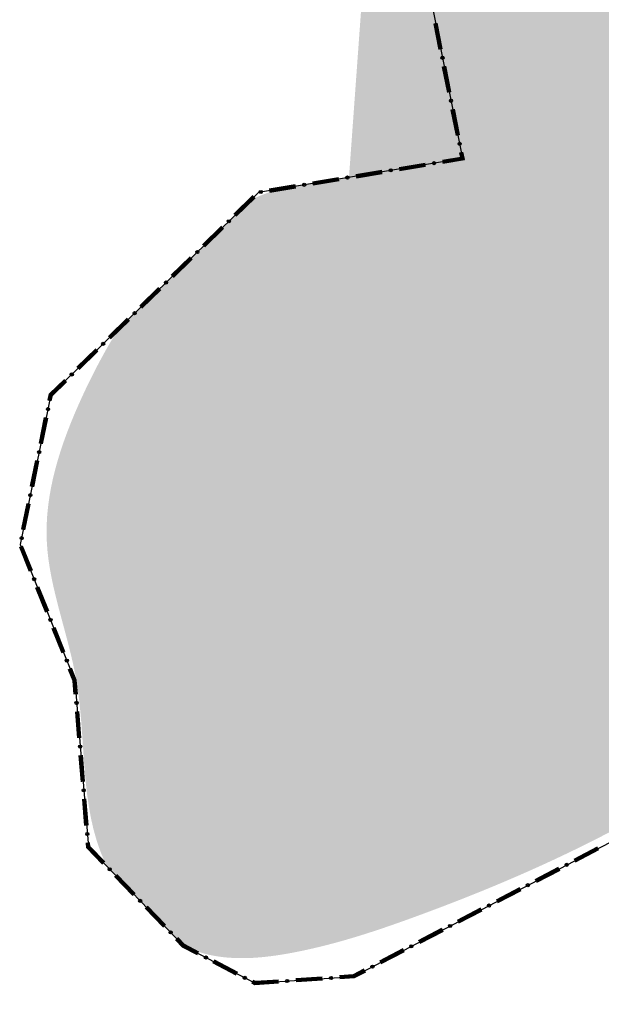
# Model space of a CAD drawing. Extents: x 8680441 to 17440990, y 4711004 to 9446542.
# Drawn here: x 8711478 to 8711567, y 4724024 to 4724175 of the extents above; entities that cross this region are included whole.
import ezdxf

# ---------------------------------------------------------------- set-up
doc = ezdxf.new("R2010")
doc.units = 0
doc.header["$MEASUREMENT"] = 0
doc.linetypes.add('CONTI', pattern=[0])
doc.layers.get('0').update_dxf_attribs({"linetype": 'CONTINUOUS'})
doc.layers.add('SIT_LDEFAULT', color=132, linetype='CONTI')

msp = doc.modelspace()

# ---------------------------------------------------------------- hatches: boundary and pattern name
h = msp.add_hatch(color=256)
h.set_gradient(color1=(15, 202, 240), color2=(221, 248, 253), one_color=1, tint=0.9300000071525574)
edge = h.paths.add_edge_path()
edge.add_line((8711740.728204755, 4724163.61417556), (8711693.25853877, 4724184.541625204))
edge.add_line((8711693.25853877, 4724184.541625203), (8711677.94558749, 4724194.750169948))
edge.add_line((8711677.94558749, 4724194.750169949), (8711654.976428896, 4724200.875296796))
edge.add_line((8711654.976428898, 4724200.875296795), (8711655.486789051, 4724219.761305817))
edge.add_line((8711655.48678905, 4724219.761305818), (8711664.163985003, 4724225.886432664))
edge.add_line((8711664.163985003, 4724225.886432664), (8711680.497656593, 4724230.480210717))
edge.add_line((8711680.497656593, 4724230.480210717), (8711680.497656593, 4724235.584617254))
edge.add_line((8711680.497656593, 4724235.584617254), (8711651.403371155, 4724230.480210718))
edge.add_line((8711651.403371155, 4724230.480210718), (8711648.85130205, 4724213.636178971))
edge.add_line((8711648.85130205, 4724213.636178971), (8711642.21554672, 4724210.063121229))
edge.add_line((8711642.21554672, 4724210.063121229), (8711633.53835077, 4724219.250677336))
edge.add_line((8711633.53835077, 4724219.250677335), (8711634.55933941, 4724225.886432664))
edge.add_line((8711634.55933941, 4724225.886432665), (8711620.267376767, 4724224.355083872))
edge.add_line((8711620.267376767, 4724224.355083871), (8711626.902863767, 4724214.656899282))
edge.add_line((8711626.902863767, 4724214.656899282), (8711623.329806024, 4724203.427634227))
edge.add_line((8711623.329806024, 4724203.427634227), (8711617.715039335, 4724202.917005743))
edge.add_line((8711617.715039333, 4724202.917005743), (8711613.631621435, 4724216.188248075))
edge.add_line((8711613.631621435, 4724216.188248076), (8711596.277229533, 4724216.188248076))
edge.add_line((8711596.277229534, 4724216.188248076), (8711587.089405099, 4724225.886432664))
edge.add_line((8711587.089405099, 4724225.886432664), (8711568.714024559, 4724233.542908304))
edge.add_line((8711568.714024559, 4724233.542908305), (8711561.057817249, 4724241.709744099))
edge.add_line((8711561.057817249, 4724241.709744099), (8711553.401341606, 4724247.324242463))
edge.add_line((8711553.401341606, 4724247.324242464), (8711528.867489096, 4724240.247355644))
edge.add_spline(control_points=[(8711528.867489096, 4724240.247355643), (8711534.02474952, 4724235.254375316), (8711523.485986713, 4724225.040738593), (8711517.84543649, 4724216.91633233), (8711516.858429953, 4724215.225257505)], knot_values=[0, 0, 0, 0, 71.78244047793807, 90.93184280561533, 90.93184280561533, 90.93184280561533, 90.93184280561533], degree=3, periodic=0)
edge.add_spline(control_points=[(8711516.858429953, 4724215.225257505), (8711516.662379645, 4724214.889357256), (8711516.47425339, 4724214.554240166), (8711516.293922763, 4724214.219335676)], knot_values=[90.93184280561533, 90.93184280561533, 90.93184280561533, 90.93184280561533, 94.7355118772836, 94.7355118772836, 94.7355118772836, 94.7355118772836], degree=3, periodic=0)
edge.add_spline(control_points=[(8711516.293922763, 4724214.219335676), (8711516.061121872, 4724213.786985022), (8711515.841313142, 4724213.354988688), (8711515.63422027, 4724212.922119104)], knot_values=[94.7355118772836, 94.7355118772836, 94.7355118772836, 94.7355118772836, 99.64592324654545, 99.64592324654545, 99.64592324654545, 99.64592324654545], degree=3, periodic=0)
edge.add_arc((8711515.513674125, 4724212.712861783), 0.2414953415699773, -110.23547911189979, 60.05519403557571, ccw=False)
edge.add_spline(control_points=[(8711515.430145891, 4724212.486271769), (8711514.990367476, 4724211.526101914), (8711514.612490416, 4724210.559631046), (8711514.29351425, 4724209.573528803)], knot_values=[101.2926975748479, 101.2926975748479, 101.2926975748479, 101.2926975748479, 112.1665471821103, 112.1665471821103, 112.1665471821103, 112.1665471821103], degree=3, periodic=0)
edge.add_spline(control_points=[(8711514.29351425, 4724209.573528803), (8711514.184782693, 4724209.237389477), (8711514.08289524, 4724208.898969045), (8711513.987733047, 4724208.557739506)], knot_values=[112.1665471821103, 112.1665471821103, 112.1665471821103, 112.1665471821103, 115.8731896811811, 115.8731896811811, 115.8731896811811, 115.8731896811811], degree=3, periodic=0)
edge.add_spline(control_points=[(8711513.987733047, 4724208.557739506), (8711513.531541286, 4724206.921941724), (8711513.159109509, 4724204.822530199), (8711512.976572508, 4724202.160423626), (8711513.258801688, 4724201.510161991), (8711513.442195222, 4724201.232501076)], knot_values=[115.8731896811811, 115.8731896811811, 115.8731896811811, 115.8731896811811, 133.6422187512403, 137.8124548656528, 141.416461471723, 141.416461471723, 141.416461471723, 141.416461471723], degree=3, periodic=0)
edge.add_arc((8711513.25005779, 4724201.086202725), 0.2414953415699773, 30.186895462300185, 37.286572186954515, ccw=False)
edge.add_spline(control_points=[(8711513.458803909, 4724201.207631956), (8711513.749002295, 4724200.777836577), (8711514.164970385, 4724200.404859396), (8711514.631248815, 4724200.048821433)], knot_values=[141.5243363197522, 141.5243363197522, 141.5243363197522, 141.5243363197522, 147.1315986876208, 147.1315986876208, 147.1315986876208, 147.1315986876208], degree=3, periodic=0)
edge.add_spline(control_points=[(8711514.631248815, 4724200.048821433), (8711514.969075374, 4724199.790865945), (8711515.333311066, 4724199.541802269), (8711515.695257436, 4724199.286463763)], knot_values=[147.1315986876208, 147.1315986876208, 147.1315986876208, 147.1315986876208, 151.1941545042006, 151.1941545042006, 151.1941545042006, 151.1941545042006], degree=3, periodic=0)
edge.add_spline(control_points=[(8711515.695257436, 4724199.286463763), (8711516.34836748, 4724198.825721075), (8711516.994023494, 4724198.344547545), (8711517.463614842, 4724197.753835342)], knot_values=[151.1941545042006, 151.1941545042006, 151.1941545042006, 151.1941545042006, 158.5247875051328, 158.5247875051328, 158.5247875051328, 158.5247875051328], degree=3, periodic=0)
edge.add_spline(control_points=[(8711517.463614842, 4724197.753835342), (8711517.463614842, 4724197.753835342), (8711517.702794673, 4724197.452964284), (8711517.896299234, 4724197.123676347), (8711518.17950094, 4724196.8895048)], knot_values=[158.5247875051328, 158.5247875051328, 158.5247875051328, 158.5247875051328, 158.5247875071139, 162.2585436144618, 162.2585436144618, 162.2585436144618, 162.2585436144618], degree=3, periodic=0)
edge.add_arc((8711518.319313338, 4724196.692597479), 0.2414953415699773, -8.530336862774277, 125.37633825145451, ccw=False)
edge.add_spline(control_points=[(8711518.558137128, 4724196.656775737), (8711518.765267473, 4724196.562574022), (8711519.052311018, 4724196.48479019), (8711519.326078553, 4724196.448802261), (8711519.383302277, 4724196.443016357)], knot_values=[163.7439814951193, 163.7439814951193, 163.7439814951193, 163.7439814951193, 165.9837055903908, 166.5830790627576, 166.5830790627576, 166.5830790627576, 166.5830790627576], degree=3, periodic=0)
edge.add_spline(control_points=[(8711519.383302277, 4724196.443016357), (8711519.44648783, 4724196.436627651), (8711519.50897543, 4724196.432447757), (8711519.570790978, 4724196.430407811)], knot_values=[166.5830790627576, 166.5830790627576, 166.5830790627576, 166.5830790627576, 167.2448980144608, 167.2448980144608, 167.2448980144608, 167.2448980144608], degree=3, periodic=0)
edge.add_line((8711519.570790978, 4724196.430407811), (8711522.602099055, 4724198.645758136))
edge.add_line((8711522.602099055, 4724198.645758136), (8711522.602217287, 4724198.645596344))
edge.add_line((8711522.602217287, 4724198.645596345), (8711523.320538724, 4724199.170521356))
edge.add_spline(control_points=[(8711523.320538726, 4724199.170521359), (8711523.365832474, 4724199.233458217), (8711523.411094537, 4724199.296846797), (8711523.456352381, 4724199.360614073)], knot_values=[183.6359344304154, 183.6359344304154, 183.6359344304154, 183.6359344304154, 184.3108255386714, 184.3108255386714, 184.3108255386714, 184.3108255386714], degree=3, periodic=0)
edge.add_arc((8711523.685339825, 4724199.4373262), 0.2414953415699773, 91.19888450679338, 198.5211492964582, ccw=False)
edge.add_spline(control_points=[(8711523.680287031, 4724199.678768677), (8711524.19077134, 4724200.408894848), (8711526.645459006, 4724204.040264905), (8711530.107811013, 4724206.049349743), (8711532.623887403, 4724206.2681561)], knot_values=[185.42349918157, 185.42349918157, 185.42349918157, 185.42349918157, 193.0257038418562, 221.6096343514305, 221.6096343514305, 221.6096343514305, 221.6096343521363], degree=3, periodic=0)
edge.add_line((8711532.973456265, 4724206.374065408), (8711532.77135187, 4724206.226381276))
edge.add_spline(control_points=[(8711532.623887403, 4724206.2681561), (8711538.332690183, 4724206.764612543), (8711552.270027762, 4724186.849865411), (8711560.462512936, 4724149.569619154), (8711536.378084494, 4724150.787218218), (8711529.102777556, 4724150.407586782), (8711528.727179265, 4724150.385448665)], knot_values=[221.6096343514305, 221.6096343514305, 221.6096343514305, 221.6096343521363, 286.464589680915, 418.8835965107274, 483.7701988451984, 487.3270186498902, 487.3270186498902, 487.3270186498902, 487.3270186498902], degree=3, periodic=0)
edge.add_arc((8711528.498341983, 4724150.462607586), 0.2414953415699773, 205.6929636172449, 341.36702028845616, ccw=False)
edge.add_spline(control_points=[(8711528.28072322, 4724150.357907661), (8711528.046303384, 4724150.342790753), (8711527.812854106, 4724150.326684014), (8711527.580366598, 4724150.309522246)], knot_values=[488.7399923623788, 488.7399923623788, 488.7399923623788, 488.7399923623788, 490.9715606499922, 490.9715606499922, 490.9715606499922, 490.9715606499922], degree=3, periodic=0)
edge.add_line((8711527.580366595, 4724150.309522245), (8711522.11959365, 4724149.399393421))
edge.add_arc((8711521.88136967, 4724149.359778582), 0.2414953415699773, -170.51681248825366, 9.441456882537182, ccw=False)
edge.add_line((8711521.643174605, 4724149.319990247), (8711518.217764674, 4724148.749088592))
edge.add_spline(control_points=[(8711518.217764674, 4724148.749088592), (8711517.925963175, 4724148.663949219), (8711517.635825878, 4724148.574866717), (8711517.347328126, 4724148.481658193)], knot_values=[522.7146630052403, 522.7146630052403, 522.7146630052403, 522.7146630052403, 525.8618807627072, 525.8618807627072, 525.8618807627072, 525.8618807627072], degree=3, periodic=0)
edge.add_spline(control_points=[(8711517.347328126, 4724148.481658193), (8711517.106246758, 4724148.403769066), (8711516.866310284, 4724148.322998733), (8711516.62750431, 4724148.239240474)], knot_values=[525.8618807627072, 525.8618807627072, 525.8618807627072, 525.8618807627072, 528.491833871219, 528.491833871219, 528.491833871219, 528.491833871219], degree=3, periodic=0)
edge.add_spline(control_points=[(8711516.62750431, 4724148.239240474), (8711516.62750431, 4724148.239240474), (8711515.862958182, 4724147.971085318), (8711515.109999513, 4724147.672304384), (8711514.36863648, 4724147.34462097)], knot_values=[528.491833871219, 528.491833871219, 528.491833871219, 528.491833871219, 528.4918338761565, 536.9117257041232, 536.9117257041232, 536.9117257041232, 536.9117257041232], degree=3, periodic=0)
edge.add_spline(control_points=[(8711514.36863648, 4724147.34462097), (8711514.26156726, 4724147.297296236), (8711514.154739896, 4724147.249368662), (8711514.048154417, 4724147.200843439)], knot_values=[536.9117257041232, 536.9117257041232, 536.9117257041232, 536.9117257041232, 538.1277443299676, 538.1277443299676, 538.1277443299676, 538.1277443299676], degree=3, periodic=0)
edge.add_spline(control_points=[(8711514.048154417, 4724147.200843439), (8711513.938407479, 4724147.150878896), (8711513.828916987, 4724147.100280724), (8711513.719682967, 4724147.049054589)], knot_values=[538.1277443299676, 538.1277443299676, 538.1277443299676, 538.1277443299676, 539.3798315946935, 539.3798315946935, 539.3798315946935, 539.3798315946935], degree=3, periodic=0)
edge.add_line((8711513.719682964, 4724147.049054588), (8711511.321314994, 4724144.709651894))
edge.add_line((8711511.321253197, 4724144.709715249), (8711510.533781081, 4724143.94160682))
edge.add_arc((8711510.360968517, 4724143.772918296), 0.2414953415699773, -135.73446617783628, 44.308117483545004, ccw=False)
edge.add_line((8711510.188030628, 4724143.604358259), (8711509.400558515, 4724142.836249831))
edge.add_line((8711509.400558515, 4724142.836249831), (8711509.400622044, 4724142.8361847))
edge.add_line((8711509.400622044, 4724142.836184699), (8711506.519314293, 4724140.025715579))
edge.add_line((8711506.519314293, 4724140.025715579), (8711506.519244865, 4724140.025786757))
edge.add_line((8711506.519244865, 4724140.025786758), (8711505.731635246, 4724139.257544207))
edge.add_arc((8711505.558699435, 4724139.088982037), 0.2414953415699773, -135.69258879998688, 44.266240065276804, ccw=False)
edge.add_line((8711505.385884792, 4724138.920295645), (8711500.929626916, 4724134.573615719))
edge.add_arc((8711500.756698458, 4724134.405046004), 0.2414953415699773, -135.69508865870222, 44.268739944968786, ccw=False)
edge.add_line((8711500.583876455, 4724134.23636715), (8711496.127346959, 4724129.889422284))
edge.add_arc((8711495.954429742, 4724129.720841038), 0.2414953415699772, -135.69890920931692, 44.27256042867282, ccw=False)
edge.add_line((8711495.781596491, 4724129.55217371), (8711493.467839986, 4724127.295311735))
edge.add_spline(control_points=[(8711493.467839986, 4724127.295311733), (8711493.380213872, 4724127.154310818), (8711493.292986194, 4724127.012997638), (8711493.206157004, 4724126.871383036)], knot_values=[633.3661665959139, 633.3661665959139, 633.3661665959139, 633.3661665959139, 634.9206722316541, 634.9206722316541, 634.9206722316541, 634.9206722316541], degree=3, periodic=0)
edge.add_spline(control_points=[(8711493.206157004, 4724126.871383036), (8711493.121385599, 4724126.733124593), (8711493.036994018, 4724126.594578846), (8711492.952982308, 4724126.455755889)], knot_values=[634.9206722316541, 634.9206722316541, 634.9206722316541, 634.9206722316541, 636.438337276327, 636.438337276327, 636.438337276327, 636.438337276327], degree=3, periodic=0)
edge.add_spline(control_points=[(8711492.952982308, 4724126.455755889), (8711491.103322836, 4724123.399334367), (8711485.59997942, 4724112.856072056), (8711479.858321246, 4724095.017775418), (8711485.808212344, 4724080.71633227), (8711487.041105025, 4724073.601080242)], knot_values=[636.438337276327, 636.438337276327, 636.438337276327, 636.438337276327, 669.8522926583399, 746.8472054816085, 818.2198279534762, 818.2198279534762, 818.2198279534762, 818.2198279534762], degree=3, periodic=0)
edge.add_spline(control_points=[(8711487.041105025, 4724073.601080242), (8711487.041105025, 4724073.601080241), (8711488.660715608, 4724064.254007549), (8711487.437624441, 4724054.247300097), (8711491.593852859, 4724045.360379119), (8711491.702391958, 4724045.136360958)], knot_values=[818.2198279534762, 818.2198279534762, 818.2198279534762, 818.2198279534762, 818.2198279567984, 911.9796958762189, 914.4139219883648, 914.4139219883648, 914.4139219883648, 914.4139219883648], degree=3, periodic=0)
edge.add_line((8711491.702391958, 4724045.136360959), (8711491.977487955, 4724044.851438477))
edge.add_arc((8711492.14524493, 4724044.677721474), 0.2414953415699773, -46.01057055041042, 134.000071010757, ccw=False)
edge.add_line((8711492.312969638, 4724044.503973316), (8711493.07712494, 4724043.712522228))
edge.add_line((8711493.07712494, 4724043.712522229), (8711496.636968682, 4724040.025520132))
edge.add_arc((8711496.804762015, 4724039.851838246), 0.2414953415699773, -46.02256295039609, 134.0120635620381, ccw=False)
edge.add_line((8711496.972450351, 4724039.678054987), (8711497.736605661, 4724038.886603891))
edge.add_line((8711497.736605661, 4724038.886603891), (8711497.736665374, 4724038.886661544))
edge.add_line((8711497.736665374, 4724038.886661544), (8711497.736605661, 4724038.886603891))
edge.add_line((8711497.736605661, 4724038.886603891), (8711501.296319945, 4724035.199735876))
edge.add_arc((8711501.464011934, 4724035.02595614), 0.2414953415699772, -45.98914012214061, 133.978640793007, ccw=False)
edge.add_line((8711501.631801618, 4724034.852270729), (8711503.18279675, 4724033.245873729))
edge.add_line((8711503.182796748, 4724033.245873729), (8711503.522363452, 4724033.067987737))
edge.add_line((8711503.522363452, 4724033.067987737), (8711503.256681954, 4724033.343194572))
edge.add_line((8711503.256681954, 4724033.343194573), (8711505.783558482, 4724032.019607345))
edge.add_spline(control_points=[(8711505.783558482, 4724032.019607345), (8711505.783558482, 4724032.019607345), (8711510.46295012, 4724030.522408538), (8711522.475726523, 4724031.71131575), (8711554.768458083, 4724042.635493794), (8711585.481825257, 4724057.71641011), (8711631.45173376, 4724094.710128565), (8711643.685653266, 4724050.706143855), (8711635.130268754, 4724038.312550263), (8711633.572915697, 4724033.649536808)], knot_values=[978.4344685683309, 978.4344685683309, 978.4344685683309, 978.4344685683309, 978.4344685748563, 1027.992890380357, 1092.994429834127, 1317.340050372445, 1419.723118535047, 1541.313471044464, 1595.841087885151, 1595.841087885151, 1595.841087885151, 1595.841087885151], degree=3, periodic=0)
edge.add_arc((8711626.248679718, 4724081.549765244), 0.2414953415699773, 33.013339787143195, 192.670783811241, ccw=False)
edge.add_line((8711626.451184126, 4724081.681340185), (8711626.739183592, 4724081.868539095))
edge.add_line((8711626.739183592, 4724081.868539095), (8711626.83355477, 4724081.461561671))
edge.add_spline(control_points=[(8711505.783558482, 4724032.019607345), (8711505.783558482, 4724032.019607345), (8711510.46295012, 4724030.522408538), (8711522.475726523, 4724031.71131575), (8711554.768458083, 4724042.635493794), (8711585.481825257, 4724057.71641011), (8711631.45173376, 4724094.710128565), (8711643.685653266, 4724050.706143855), (8711635.130268754, 4724038.312550263), (8711633.572915697, 4724033.649536808)], knot_values=[978.4344685683309, 978.4344685683309, 978.4344685683309, 978.4344685683309, 978.4344685748563, 1027.992890380357, 1092.994429834127, 1317.340050372445, 1419.723118535047, 1541.313471044464, 1595.841087885151, 1595.841087885151, 1595.841087885151, 1595.841087885151], degree=3, periodic=0)
edge.add_spline(control_points=[(8711633.572915697, 4724033.649536808), (8711633.497671273, 4724033.424240581), (8711633.424974762, 4724033.19701649), (8711633.35512541, 4724032.967604526)], knot_values=[1595.841087885151, 1595.841087885151, 1595.841087885151, 1595.841087885151, 1598.475621639567, 1598.475621639567, 1598.475621639567, 1598.475621639567], degree=3, periodic=0)
edge.add_spline(control_points=[(8711633.35512541, 4724032.967604526), (8711633.27084122, 4724032.690783036), (8711633.190702552, 4724032.410775961), (8711633.11523515, 4724032.127126491)], knot_values=[1598.475621639567, 1598.475621639567, 1598.475621639567, 1598.475621639567, 1601.654599523228, 1601.654599523228, 1601.654599523228, 1601.654599523228], degree=3, periodic=0)
edge.add_line((8711633.11523515, 4724032.127126492), (8711632.835422324, 4724030.137308977))
edge.add_arc((8711632.801521715, 4724029.898204923), 0.2414953415699773, -97.93944626741268, 81.93028569054349, ccw=False)
edge.add_line((8711632.768164823, 4724029.65902441), (8711632.378206471, 4724026.885935089))
edge.add_spline(control_points=[(8711632.37820647, 4724026.885935086), (8711632.373353323, 4724026.605177077), (8711632.373729574, 4724026.320160249), (8711632.379632777, 4724026.03062606)], knot_values=[1619.622439085965, 1619.622439085965, 1619.622439085965, 1619.622439085965, 1622.252017554537, 1622.252017554537, 1622.252017554537, 1622.252017554537], degree=3, periodic=0)
edge.add_spline(control_points=[(8711632.379632777, 4724026.03062606), (8711632.384284055, 4724025.802494985), (8711632.392366605, 4724025.571559421), (8711632.404025983, 4724025.337692895)], knot_values=[1622.252017554537, 1622.252017554537, 1622.252017554537, 1622.252017554537, 1624.323926787758, 1624.323926787758, 1624.323926787758, 1624.323926787758], degree=3, periodic=0)
edge.add_spline(control_points=[(8711632.404025983, 4724025.337692895), (8711632.545901634, 4724022.491917513), (8711633.811273007, 4724016.311495914), (8711637.888594301, 4724007.78082776), (8711639.180496344, 4724005.086104211)], knot_values=[1624.323926787758, 1624.323926787758, 1624.323926787758, 1624.323926787758, 1649.535693526746, 1671.833291583732, 1671.833291583732, 1671.833291583732, 1671.833291583732], degree=3, periodic=0)
edge.add_spline(control_points=[(8711639.454355879, 4724004.514767939), (8711639.409696778, 4724004.608007064), (8711639.364040483, 4724004.703265009), (8711639.317451933, 4724004.800446188)], knot_values=[1672.635439891402, 1672.635439891402, 1672.635439891402, 1672.635439891402, 1673.469449634919, 1673.469449634919, 1673.469449634919, 1673.469449634919], degree=3, periodic=0)
edge.add_line((8711639.180711633, 4724005.085910441), (8711640.529820196, 4724003.871649499))
edge.add_line((8711640.529820198, 4724003.871649499), (8711645.422873184, 4724011.822546944))
edge.add_line((8711645.422873184, 4724011.822546944), (8711654.317683281, 4724016.531706111))
edge.add_line((8711654.317683281, 4724016.531706111), (8711659.02684242, 4724019.147905632))
edge.add_line((8711659.02684242, 4724019.147905632), (8711665.305452984, 4724022.810316657))
edge.add_line((8711665.305452984, 4724022.810316657), (8711659.549814008, 4724031.705126743))
edge.add_line((8711659.549814008, 4724031.705126744), (8711659.549814008, 4724035.891045998))
edge.add_line((8711659.549814008, 4724035.891045998), (8711662.166013544, 4724042.169924879))
edge.add_line((8711662.166013544, 4724042.169924878), (8711671.060823629, 4724042.693164784))
edge.add_line((8711671.060823629, 4724042.693164784), (8711681.002381857, 4724039.553725344))
edge.add_line((8711681.002381857, 4724039.553725344), (8711690.94367176, 4724031.182155165))
edge.add_line((8711690.94367176, 4724031.182155165), (8711696.699042402, 4724031.182155165))
edge.add_line((8711696.699042402, 4724031.182155165), (8711700.884961657, 4724038.507245531))
edge.add_line((8711700.884961657, 4724038.507245531), (8711707.163572209, 4724044.785856085))
edge.add_line((8711707.163572209, 4724044.785856085), (8711723.38374099, 4724046.355575805))
edge.add_line((8711723.38374099, 4724046.355575805), (8711731.232071264, 4724052.634454685))
edge.add_line((8711731.232071264, 4724052.634454685), (8711739.603641443, 4724061.006024865))
edge.add_line((8711739.603641443, 4724061.006024865), (8711754.254090507, 4724061.529264771))
edge.add_line((8711754.254090505, 4724061.529264771), (8711767.858059747, 4724060.482784957))
edge.add_line((8711767.858059749, 4724060.482784958), (8711786.17091983, 4724062.052504678))
edge.add_line((8711786.17091983, 4724062.052504677), (8711794.542490013, 4724071.470554671))
edge.add_line((8711794.542490013, 4724071.470554671), (8711804.48377991, 4724084.028044104))
edge.add_line((8711804.48377991, 4724084.028044104), (8711820.70394869, 4724092.92285419))
edge.add_line((8711820.70394869, 4724092.92285419), (8711829.075518869, 4724106.526823437))
edge.add_line((8711829.075518869, 4724106.526823438), (8711830.152319765, 4724121.704000671))
edge.add_line((8711830.152319765, 4724121.704000671), (8711809.813313771, 4724131.237968428))
edge.add_line((8711809.81331377, 4724131.237968428), (8711805.36443292, 4724143.314077148))
edge.add_line((8711805.364432922, 4724143.314077147), (8711796.466134567, 4724142.678407742))
edge.add_line((8711796.466134567, 4724142.678407742), (8711740.728204755, 4724163.614175559))

# ---------------------------------------------------------------- linework, layer by layer
at = {"layer": 'SIT_LDEFAULT', "color": 32}
for p, q in [((8711539.864454398, 4724184.609512229), (8711546.107108979, 4724153.397312644)), ((8711542.530026313, 4724170.050294742), (8711541.740873203, 4724173.997133608)), ((8711542.64862736, 4724170.073907619), (8711541.859205918, 4724174.020746485)), ((8711542.766960075, 4724170.097520497), (8711541.977538638, 4724174.044359364)), ((8711542.885292795, 4724170.121401704), (8711542.095871354, 4724174.067972241)), ((8711543.00362551, 4724170.145014582), (8711542.2144724, 4724174.091853448)), ((8711543.84563927, 4724163.472229966), (8711543.056486158, 4724167.419068832)), ((8711543.964240314, 4724163.496111172), (8711543.174818875, 4724167.442681709)), ((8711544.082573032, 4724163.519724051), (8711543.293151593, 4724167.466562916)), ((8711544.20090575, 4724163.543336928), (8711543.411484312, 4724167.490175794)), ((8711544.319506796, 4724163.567218133), (8711543.530085357, 4724167.513788672)), ((8711545.161252225, 4724156.894433518), (8711544.372099115, 4724160.841272383)), ((8711545.279853271, 4724156.918046396), (8711544.490431832, 4724160.864885261)), ((8711545.398185987, 4724156.941659274), (8711544.608764548, 4724160.888498139)), ((8711545.516518705, 4724156.96554048), (8711544.727097265, 4724160.912111018)), ((8711545.634851422, 4724156.989153357), (8711544.845698312, 4724160.935992223)), ((8711546.107108979, 4724153.397312644), (8711514.894641066, 4724148.195234659)), ((8711543.015968608, 4724153.12710619), (8711545.821071165, 4724153.594533839)), ((8711543.03582489, 4724153.007968488), (8711545.964090072, 4724153.496057406)), ((8711543.055681175, 4724152.888830787), (8711546.107108979, 4724153.397312644)), ((8711543.075537456, 4724152.769693084), (8711546.249859558, 4724153.29883621)), ((8711545.821339492, 4724153.594533839), (8711545.68771207, 4724154.263207607)), ((8711545.964358399, 4724153.495789078), (8711545.806044785, 4724154.286820485)), ((8711546.107108979, 4724153.397312644), (8711545.924377505, 4724154.310701692)), ((8711546.249859558, 4724153.29883621), (8711546.04271022, 4724154.33431457)), ((8711546.392878465, 4724153.200091449), (8711546.161311267, 4724154.357927447)), ((8711536.398996249, 4724152.024277463), (8711540.369179664, 4724152.685974699)), ((8711536.41885253, 4724151.905139761), (8711540.389035946, 4724152.566836997)), ((8711536.438708816, 4724151.786002059), (8711540.408892231, 4724152.447699295)), ((8711536.458565097, 4724151.666864357), (8711540.428748515, 4724152.328561594)), ((8711536.478421383, 4724151.547726655), (8711540.4486048, 4724152.209423891)), ((8711543.095393742, 4724152.650555382), (8711546.392878465, 4724153.200091449)), ((8711523.16505153, 4724149.81862001), (8711527.135234946, 4724150.480317245)), ((8711523.184907813, 4724149.699482309), (8711527.155091228, 4724150.361179544)), ((8711529.78202389, 4724150.921448736), (8711533.752207305, 4724151.583145972)), ((8711529.801880172, 4724150.802311035), (8711533.772063587, 4724151.464008271)), ((8711529.821736457, 4724150.683173332), (8711533.791919872, 4724151.344870569)), ((8711529.841592738, 4724150.564035631), (8711533.811776156, 4724151.225732868)), ((8711529.861449024, 4724150.444897929), (8711533.83163244, 4724151.106595166)), ((8711516.54807917, 4724148.715791283), (8711520.518262587, 4724149.377488519)), ((8711516.567935454, 4724148.596653581), (8711520.538118869, 4724149.258350817)), ((8711516.587791739, 4724148.477515879), (8711520.557975154, 4724149.139213116)), ((8711516.60764802, 4724148.358378178), (8711520.577831436, 4724149.020075414)), ((8711516.627504306, 4724148.239240475), (8711520.597687721, 4724148.900937712)), ((8711523.204764098, 4724149.580344606), (8711527.174947513, 4724150.242041842)), ((8711523.22462038, 4724149.461206905), (8711527.194803795, 4724150.122904141)), ((8711523.244476665, 4724149.342069203), (8711527.21466008, 4724150.003766438)), ((8711514.894641066, 4724148.195234659), (8711483.161884854, 4724117.242776729)), ((8711511.152804911, 4724144.882723557), (8711514.034112666, 4724147.692924349)), ((8711511.237059955, 4724144.796053561), (8711514.118367705, 4724147.606522681)), ((8711511.321314994, 4724144.709651895), (8711514.202622747, 4724147.520121015)), ((8711511.405838363, 4724144.623250227), (8711514.28687779, 4724147.433719348)), ((8711511.490093406, 4724144.536848562), (8711514.37140116, 4724147.347317681)), ((8711506.350804208, 4724140.198518914), (8711509.231843634, 4724143.008988034)), ((8711506.43505925, 4724140.112117248), (8711509.316367004, 4724142.922586367)), ((8711506.519314293, 4724140.025715581), (8711509.400622044, 4724142.836184701)), ((8711506.603569333, 4724139.939313914), (8711509.484877085, 4724142.749783034)), ((8711506.687824374, 4724139.852912248), (8711509.569132129, 4724142.66311304)), ((8711501.54853518, 4724135.514850928), (8711504.42984293, 4724138.32505172)), ((8711501.632790219, 4724135.428180934), (8711504.514097974, 4724138.238650054)), ((8711501.71704526, 4724135.341779267), (8711504.598353013, 4724138.152248386)), ((8711501.801568631, 4724135.2553776), (8711504.682608055, 4724138.06584672)), ((8711501.88582367, 4724135.168975934), (8711504.767131425, 4724137.979445053)), ((8711496.746534472, 4724130.830646287), (8711499.6275739, 4724133.641115407)), ((8711496.830789518, 4724130.744244619), (8711499.712097267, 4724133.554713739)), ((8711496.915044557, 4724130.657842954), (8711499.796352312, 4724133.468312073)), ((8711496.999299599, 4724130.571441287), (8711499.880607352, 4724133.381910406)), ((8711497.083554642, 4724130.48503962), (8711499.964862393, 4724133.295240412)), ((8711491.944265442, 4724126.146709973), (8711494.825573197, 4724128.956910765)), ((8711492.028520485, 4724126.060039978), (8711494.909828238, 4724128.870509097)), ((8711492.112775527, 4724125.973638312), (8711494.99408328, 4724128.784107432)), ((8711492.197298896, 4724125.887236645), (8711495.07833832, 4724128.697705764)), ((8711492.281553937, 4724125.800834978), (8711495.16286169, 4724128.611304098)), ((8711487.14226474, 4724121.462505331), (8711490.023304164, 4724124.272974451)), ((8711487.22651978, 4724121.376103664), (8711490.107827535, 4724124.186572784)), ((8711487.310774824, 4724121.289701998), (8711490.192082576, 4724124.100171117)), ((8711487.395029865, 4724121.203300331), (8711490.276337618, 4724124.013769451)), ((8711487.479284907, 4724121.116898665), (8711490.360592658, 4724123.927099455)), ((8711482.939977469, 4724117.363792728), (8711485.22157179, 4724119.589038137)), ((8711483.051065326, 4724117.303418892), (8711485.30582683, 4724119.50263647)), ((8711483.161884854, 4724117.242776729), (8711485.390081873, 4724119.416234803)), ((8711483.272704383, 4724117.182134565), (8711485.474336915, 4724119.329833137)), ((8711483.383523913, 4724117.12176073), (8711485.558860281, 4724119.24343147)), ((8711483.161884854, 4724117.242776729), (8711478.480095169, 4724094.353579927)), ((8711482.742487945, 4724116.397274705), (8711482.940245796, 4724117.363792728)), ((8711482.86082066, 4724116.373125172), (8711483.051065326, 4724117.303150564)), ((8711482.97915338, 4724116.348975638), (8711483.161884854, 4724117.242776729)), ((8711483.097486096, 4724116.324826104), (8711483.272972712, 4724117.182134565)), ((8711483.215818815, 4724116.300676569), (8711483.383792242, 4724117.12176073)), ((8711481.398163877, 4724109.825113148), (8711482.204758316, 4724113.768463749)), ((8711481.516496595, 4724109.800963614), (8711482.323091036, 4724113.744314215)), ((8711481.63482931, 4724109.776814081), (8711482.441423751, 4724113.720164681)), ((8711481.753162028, 4724109.752664546), (8711482.55975647, 4724113.696015146)), ((8711481.871494746, 4724109.728515012), (8711482.678089187, 4724113.671597284)), ((8711480.053839808, 4724103.253219921), (8711480.86043425, 4724107.19657052)), ((8711480.172172528, 4724103.229070386), (8711480.978766967, 4724107.172420986)), ((8711480.290505243, 4724103.204920853), (8711481.097099684, 4724107.148271452)), ((8711480.408837961, 4724103.180771317), (8711481.215432402, 4724107.123853589)), ((8711480.527170679, 4724103.156621784), (8711481.33349679, 4724107.099704055)), ((8711478.70951574, 4724096.681058364), (8711479.516110182, 4724100.624408964)), ((8711478.827848459, 4724096.65690883), (8711479.634442898, 4724100.600259429)), ((8711478.946181174, 4724096.632759295), (8711479.752775617, 4724100.576109895)), ((8711479.064513894, 4724096.60860976), (8711479.871108335, 4724100.55196036)), ((8711479.18284661, 4724096.584460227), (8711479.989441052, 4724100.527542498)), ((8711479.883183101, 4724090.195566801), (8711478.388326935, 4724093.932573048)), ((8711478.480095169, 4724094.353579927), (8711486.803366276, 4724073.545267985)), ((8711479.995075941, 4724090.240377604), (8711478.500488106, 4724093.97738385)), ((8711480.107237114, 4724090.285188406), (8711478.612380946, 4724094.022194654)), ((8711480.219398282, 4724090.329999208), (8711478.724542119, 4724094.067005455)), ((8711480.331559451, 4724090.37481001), (8711478.836703287, 4724094.111816258)), ((8711482.374341713, 4724083.967133615), (8711480.879753878, 4724087.70413986)), ((8711482.486502884, 4724084.011944417), (8711480.99164672, 4724087.748950663)), ((8711482.59866405, 4724084.056755218), (8711481.103807889, 4724087.793761466)), ((8711482.710825222, 4724084.10156602), (8711481.215969058, 4724087.838572268)), ((8711482.822986392, 4724084.146376823), (8711481.328130228, 4724087.88338307)), ((8711484.866036981, 4724077.738700427), (8711483.371180816, 4724081.475706673)), ((8711484.977929825, 4724077.78351123), (8711483.483341988, 4724081.520517476)), ((8711485.090090994, 4724077.828322032), (8711483.59523483, 4724081.565328278)), ((8711485.202252163, 4724077.873132834), (8711483.707395999, 4724081.61013908)), ((8711485.314413331, 4724077.917943637), (8711483.819557168, 4724081.654949883)), ((8711486.565627532, 4724073.489455728), (8711485.862607758, 4724075.247273487)), ((8711486.684496904, 4724073.517361857), (8711485.974500598, 4724075.29208429)), ((8711486.803366276, 4724073.545267985), (8711486.08666177, 4724075.336895091)), ((8711486.922235651, 4724073.573174113), (8711486.198822938, 4724075.381705893)), ((8711487.041105025, 4724073.601080242), (8711486.310984109, 4724075.426516695)), ((8711486.733064301, 4724071.437550308), (8711486.565627532, 4724073.489455728)), ((8711486.853275314, 4724071.447210122), (8711486.684228575, 4724073.517361857)), ((8711486.803366276, 4724073.545267985), (8711488.884251138, 4724048.055166353)), ((8711486.973754657, 4724071.457138265), (8711486.803366276, 4724073.545267985)), ((8711487.094233999, 4724071.467066406), (8711486.922235651, 4724073.573174113)), ((8711487.214445015, 4724071.476726221), (8711487.041105025, 4724073.601080242)), ((8711487.2791121, 4724064.751349285), (8711486.95148342, 4724068.762855237)), ((8711487.399323117, 4724064.761009099), (8711487.071962763, 4724068.772783378)), ((8711487.519802457, 4724064.770937242), (8711487.192173779, 4724068.782443193)), ((8711487.640013471, 4724064.780865382), (8711487.31265312, 4724068.792371335)), ((8711487.760492815, 4724064.790525196), (8711487.432864133, 4724068.802299477)), ((8711529.460298428, 4724028.287162677), (8711605.930871649, 4724068.343189999)), ((8711487.824891573, 4724058.065416589), (8711487.497531218, 4724062.076922541)), ((8711487.945102587, 4724058.075076405), (8711487.617742235, 4724062.086850684)), ((8711488.065581927, 4724058.085004546), (8711487.738221578, 4724062.096510498)), ((8711488.186061272, 4724058.094932687), (8711487.858432593, 4724062.106438639)), ((8711488.306272287, 4724058.104592501), (8711487.978911934, 4724062.116098452)), ((8711488.370671045, 4724051.379483895), (8711488.043042364, 4724055.390989847)), ((8711488.49088206, 4724051.389143708), (8711488.163521707, 4724055.400917988)), ((8711488.611361401, 4724051.39907185), (8711488.283732722, 4724055.410577802)), ((8711488.731572416, 4724051.408999993), (8711488.404212065, 4724055.420505945)), ((8711488.85205176, 4724051.418659806), (8711488.524423078, 4724055.430434085)), ((8711488.65080564, 4724047.949713388), (8711488.589090163, 4724048.705057151)), ((8711491.039731225, 4724045.47545945), (8711488.65080564, 4724047.949713388)), ((8711488.76752839, 4724048.002305707), (8711488.70930118, 4724048.714985292)), ((8711491.12640122, 4724045.559177835), (8711488.76752839, 4724048.002305707)), ((8711488.884519465, 4724048.055166353), (8711488.829780523, 4724048.724645106)), ((8711488.884251138, 4724048.055166353), (8711503.4499085, 4724032.969220694)), ((8711491.213339543, 4724045.643164547), (8711488.884519465, 4724048.055166353)), ((8711489.001242213, 4724048.108027001), (8711488.949991537, 4724048.734573249)), ((8711491.300277865, 4724045.727151261), (8711489.001510544, 4724048.108027001)), ((8711489.117964962, 4724048.160887647), (8711489.070470877, 4724048.744233062)), ((8711491.38694786, 4724045.810869646), (8711489.118233291, 4724048.160887647)), ((8711566.67365725, 4724048.052214744), (8711563.108112698, 4724046.184650769)), ((8711566.729469506, 4724047.94515181), (8711563.164193282, 4724046.077587835)), ((8711566.785550091, 4724047.838357203), (8711563.220273867, 4724045.970793227)), ((8711566.841630679, 4724047.731294268), (8711563.276354453, 4724045.863730294)), ((8711566.897711264, 4724047.624499662), (8711563.332166709, 4724045.756667358)), ((8711560.730993552, 4724044.939339791), (8711557.165717324, 4724043.071775816)), ((8711495.699249677, 4724040.649309212), (8711492.903538605, 4724043.544838358)), ((8711495.78591967, 4724040.733295926), (8711492.990476927, 4724043.62882507)), ((8711495.872857995, 4724040.817014311), (8711493.077146923, 4724043.712543456)), ((8711495.959796319, 4724040.901001024), (8711493.164085245, 4724043.796530169)), ((8711496.04673464, 4724040.984719409), (8711493.251023568, 4724043.880248554)), ((8711560.787074136, 4724044.832545185), (8711557.22179791, 4724042.964981209)), ((8711560.843154721, 4724044.72548225), (8711557.277878495, 4724042.857918275)), ((8711560.899235306, 4724044.618419316), (8711557.333690751, 4724042.750855341)), ((8711560.95531589, 4724044.511624709), (8711557.389771339, 4724042.644060734)), ((8711554.788866509, 4724041.826733167), (8711551.223321954, 4724039.959169191)), ((8711554.844678763, 4724041.719670231), (8711551.27940254, 4724039.852106257)), ((8711554.90075935, 4724041.612875625), (8711551.335483124, 4724039.74531165)), ((8711554.956839936, 4724041.50581269), (8711551.391563708, 4724039.638248716)), ((8711555.01292052, 4724041.399018084), (8711551.447375964, 4724039.531185782)), ((8711500.532376446, 4724035.991132402), (8711497.736665374, 4724038.886661546)), ((8711500.61931477, 4724036.075119115), (8711497.823603699, 4724038.970648261)), ((8711500.705984764, 4724036.1588375), (8711497.91054202, 4724039.054366644)), ((8711500.358768128, 4724035.823427304), (8711497.563057056, 4724038.718956448)), ((8711500.445438122, 4724035.907145689), (8711497.64972705, 4724038.802674834)), ((8711548.846471136, 4724038.714126542), (8711545.281194912, 4724036.846562568)), ((8711548.90255172, 4724038.607331936), (8711545.337275496, 4724036.739767961)), ((8711548.958632305, 4724038.500269), (8711545.393356081, 4724036.632705025)), ((8711549.01471289, 4724038.393206066), (8711545.449168338, 4724036.525642091)), ((8711549.070793478, 4724038.286411459), (8711545.505248923, 4724036.418847484)), ((8711542.904344093, 4724035.601519917), (8711539.338799538, 4724033.733955942)), ((8711542.96015635, 4724035.494456983), (8711539.394880123, 4724033.626893008)), ((8711543.016236935, 4724035.387662375), (8711539.450960709, 4724033.5200984)), ((8711543.07231752, 4724035.280599441), (8711539.507041292, 4724033.413035466)), ((8711543.128398104, 4724035.173804834), (8711539.56285355, 4724033.305972531)), ((8711503.303401327, 4724032.773341139), (8711502.222307181, 4724033.893074539)), ((8711503.376654914, 4724032.871549245), (8711502.309245504, 4724033.977061253)), ((8711503.4499085, 4724032.969220694), (8711502.395915499, 4724034.060779638)), ((8711503.523162087, 4724033.067160472), (8711502.482853822, 4724034.144766351)), ((8711503.596684003, 4724033.165100249), (8711502.569792144, 4724034.228484736)), ((8711505.615316728, 4724031.698955197), (8711503.376654914, 4724032.871549245)), ((8711505.671397313, 4724031.805749805), (8711503.4499085, 4724032.969489022)), ((8711503.4499085, 4724032.969220694), (8711514.374352768, 4724027.246854412)), ((8711505.727477899, 4724031.912812739), (8711503.523430414, 4724033.0674288)), ((8711505.783558482, 4724032.019607345), (8711503.596684003, 4724033.165100249)), ((8711505.559504472, 4724031.591892263), (8711503.303401327, 4724032.773609468)), ((8711536.961680392, 4724032.488913292), (8711533.396404168, 4724030.621349318)), ((8711537.017760977, 4724032.382118686), (8711533.452484753, 4724030.514554711)), ((8711537.073841562, 4724032.275055751), (8711533.508565338, 4724030.407491777)), ((8711537.12992215, 4724032.167992816), (8711533.564377595, 4724030.300428841)), ((8711537.186002733, 4724032.06119821), (8711533.62045818, 4724030.193634234)), ((8711511.501631515, 4724028.479285638), (8711507.936355291, 4724030.346849613)), ((8711511.557712102, 4724028.586080244), (8711507.992435874, 4724030.453912548)), ((8711511.613792686, 4724028.69314318), (8711508.04851646, 4724030.560707155)), ((8711511.669873271, 4724028.800206115), (8711508.104328716, 4724030.66777009)), ((8711511.725953856, 4724028.907000721), (8711508.160409302, 4724030.774564696)), ((8711514.374352768, 4724027.246854412), (8711529.460298428, 4724028.287162677)), ((8711529.393216386, 4724028.524633097), (8711527.310184905, 4724028.381077533)), ((8711529.426757408, 4724028.406032052), (8711527.318503076, 4724028.26059819)), ((8711529.460298428, 4724028.287162677), (8711527.326821249, 4724028.140118847)), ((8711531.01955335, 4724029.376306668), (8711529.393216386, 4724028.524364769)), ((8711531.075365607, 4724029.269243733), (8711529.426757408, 4724028.405763723)), ((8711531.131446192, 4724029.162449126), (8711529.460298428, 4724028.287162677)), ((8711531.187526776, 4724029.055386191), (8711529.493839448, 4724028.168293303)), ((8711531.24360736, 4724028.948591584), (8711529.527380468, 4724028.049692258)), ((8711514.322833762, 4724027.001334148), (8711513.878482332, 4724027.23397466)), ((8711514.348593267, 4724027.124228444), (8711513.934562918, 4724027.341037595)), ((8711514.374352768, 4724027.246854412), (8711513.990643503, 4724027.447832202)), ((8711514.400112273, 4724027.369748708), (8711514.046724087, 4724027.554895137)), ((8711514.425871775, 4724027.492643004), (8711514.102536343, 4724027.66195807)), ((8711517.974243326, 4724027.253025959), (8711514.322833762, 4724027.001334148)), ((8711517.965925155, 4724027.373505302), (8711514.348593267, 4724027.123960116)), ((8711517.95760698, 4724027.493984645), (8711514.374352768, 4724027.246854412)), ((8711517.949288808, 4724027.614463988), (8711514.400112273, 4724027.369748708)), ((8711517.940970635, 4724027.734943329), (8711514.425871775, 4724027.492643004)), ((8711524.633343207, 4724028.196467761), (8711520.618080659, 4724027.919553101)), ((8711524.64166138, 4724028.075988417), (8711520.626398833, 4724027.799073759)), ((8711524.649979552, 4724027.955509075), (8711520.634717008, 4724027.678594417)), ((8711524.658297725, 4724027.835029732), (8711520.64276685, 4724027.558115074)), ((8711524.666615896, 4724027.714550391), (8711520.651085025, 4724027.437635731)), ((8711529.493839448, 4724028.168561632), (8711527.335139422, 4724028.019639504)), ((8711529.527380468, 4724028.049692258), (8711527.343457595, 4724027.899160163))]:
    msp.add_line(p, q, dxfattribs=at)
for centre, radius in [((8711543.030189997, 4724168.782175871), 0.2414953415699773), ((8711543.030189997, 4724168.782175871), 0.1207476707849886), ((8711544.345534628, 4724162.204111095), 0.2414953415699773), ((8711544.345534628, 4724162.204111095), 0.1207476707849886), ((8711545.66141591, 4724155.626314646), 0.2414953415699773), ((8711545.66141591, 4724155.626314646), 0.1207476707849886), ((8711535.115314342, 4724151.565436313), 0.2414953415699773), ((8711541.732286701, 4724152.668265041), 0.2414953415699773), ((8711541.732286701, 4724152.668265041), 0.1207476707849886), ((8711528.498341983, 4724150.462607587), 0.2414953415699773), ((8711528.498341983, 4724150.462607587), 0.1207476707849886), ((8711535.115314342, 4724151.565436313), 0.1207476707849886), ((8711521.881369624, 4724149.359778861), 0.2414953415699773), ((8711521.881369624, 4724149.359778861), 0.1207476707849886), ((8711515.264665592, 4724148.256950135), 0.2414953415699773), ((8711515.264665592, 4724148.256950135), 0.1207476707849886), ((8711510.360968519, 4724143.772918297), 0.2414953415699773), ((8711510.360968519, 4724143.772918297), 0.1207476707849886), ((8711505.558699489, 4724139.088981983), 0.2414953415699773), ((8711505.558699489, 4724139.088981983), 0.1207476707849886), ((8711500.756698785, 4724134.40504567), 0.2414953415699773), ((8711500.756698785, 4724134.40504567), 0.1207476707849886), ((8711495.954429755, 4724129.720841028), 0.2414953415699773), ((8711495.954429755, 4724129.720841028), 0.1207476707849886), ((8711491.152429052, 4724125.036904714), 0.2414953415699773), ((8711491.152429052, 4724125.036904714), 0.1207476707849886), ((8711486.35042835, 4724120.3529684), 0.2414953415699773), ((8711486.35042835, 4724120.3529684), 0.1207476707849886), ((8711482.710288566, 4724115.034435995), 0.2414953415699773), ((8711482.710288566, 4724115.034435995), 0.1207476707849886), ((8711481.365964497, 4724108.462542767), 0.2414953415699773), ((8711481.365964497, 4724108.462542767), 0.1207476707849886), ((8711480.02164043, 4724101.89038121), 0.2414953415699773), ((8711480.02164043, 4724101.89038121), 0.1207476707849886), ((8711478.677584691, 4724095.318219652), 0.2414953415699773), ((8711478.677584691, 4724095.318219652), 0.1207476707849886), ((8711480.605522498, 4724089.0396091), 0.2414953415699773), ((8711480.605522498, 4724089.0396091), 0.1207476707849886), ((8711483.097217768, 4724082.810907586), 0.2414953415699773), ((8711483.097217768, 4724082.810907586), 0.1207476707849886), ((8711485.58837638, 4724076.582742725), 0.2414953415699773), ((8711485.58837638, 4724076.582742725), 0.1207476707849886), ((8711487.083232546, 4724070.119790729), 0.2414953415699773), ((8711487.083232546, 4724070.119790729), 0.1207476707849886), ((8711487.629012018, 4724063.433858033), 0.2414953415699773), ((8711487.629012018, 4724063.433858033), 0.1207476707849886), ((8711488.17479149, 4724056.747925337), 0.2414953415699773), ((8711488.17479149, 4724056.747925337), 0.1207476707849886), ((8711488.720570963, 4724050.061992642), 0.2414953415699773), ((8711488.720570963, 4724050.061992642), 0.1207476707849886), ((8711492.145243233, 4724044.677719839), 0.2414953415699773), ((8711562.031848459, 4724045.348271903), 0.2414953415699773), ((8711562.031848459, 4724045.348271903), 0.1207476707849886), ((8711492.145243233, 4724044.677719839), 0.1207476707849886), ((8711556.089184757, 4724042.23539695), 0.2414953415699773), ((8711556.089184757, 4724042.23539695), 0.1207476707849886), ((8711496.804761685, 4724039.851837929), 0.2414953415699773), ((8711496.804761685, 4724039.851837929), 0.1207476707849886), ((8711550.147057714, 4724039.122790325), 0.2414953415699773), ((8711550.147057714, 4724039.122790325), 0.1207476707849886), ((8711544.204662343, 4724036.010183701), 0.2414953415699773), ((8711544.204662343, 4724036.010183701), 0.1207476707849886), ((8711501.464011809, 4724035.02595602), 0.2414953415699773), ((8711501.464011809, 4724035.02595602), 0.1207476707849886), ((8711538.262535302, 4724032.897577076), 0.2414953415699773), ((8711538.262535302, 4724032.897577076), 0.1207476707849886), ((8711506.859822722, 4724031.183228479), 0.2414953415699773), ((8711506.859822722, 4724031.183228479), 0.1207476707849886), ((8711532.3198716, 4724029.784970451), 0.2414953415699773), ((8711532.3198716, 4724029.784970451), 0.1207476707849886), ((8711512.802218096, 4724028.070353527), 0.2414953415699773), ((8711525.988400402, 4724028.047813961), 0.2414953415699773), ((8711512.802218096, 4724028.070353527), 0.1207476707849886), ((8711519.29602783, 4724027.586289531), 0.2414953415699773), ((8711519.29602783, 4724027.586289531), 0.1207476707849886), ((8711525.988400402, 4724028.047813961), 0.1207476707849886)]:
    msp.add_circle(centre, radius, dxfattribs=at)

doc.saveas('drawing.dxf')
